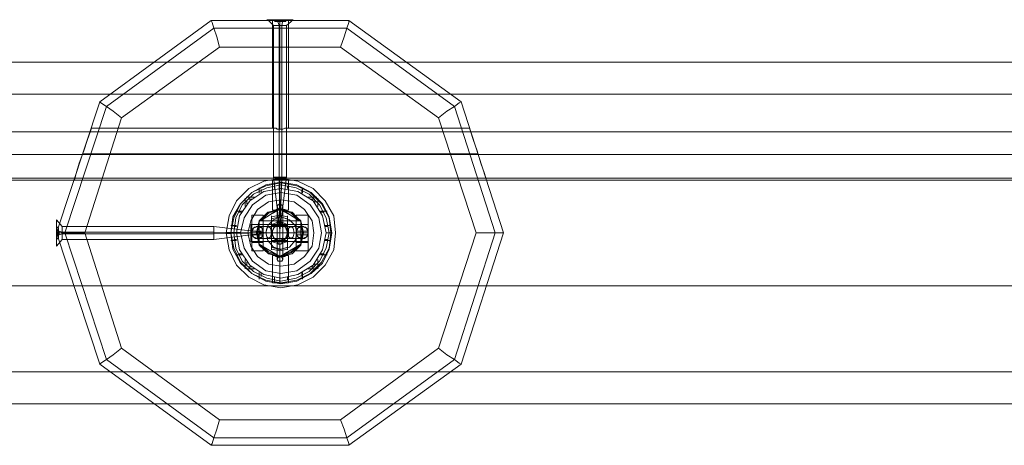
# Model space of a CAD drawing. Units: millimetres. Extents: x 3 to 5798, y -1500 to 1500.
# Drawn here: x 3551 to 3925, y -81 to 81 of the extents above; entities that cross this region are included whole.
import ezdxf

# ---------------------------------------------------------------- set-up
doc = ezdxf.new("R2010")
doc.units = ezdxf.units.MM
for name, color, linetype, lineweight in [('beslag', 253, 'Continuous', 9), ('huskeliste', 1, 'Continuous', 20), ('prop', 252, 'Continuous', 9), ('robinia', 32, 'Continuous', 9), ('stål', 253, 'Continuous', 9), ('tov', 251, 'Continuous', 9)]:
    doc.layers.add(name, color=color, linetype=linetype, lineweight=lineweight)

msp = doc.modelspace()

# ---------------------------------------------------------------- linework, layer by layer
at = {"layer": 'beslag', "flags": 128}
for points in [[(3644.61, 81.26), (3646.04, 81.26), (3649.63, 81.26), (3653.22, 81.26), (3654.65, 81.26), (3653.22, 81.26), (3649.63, 81.26), (3646.04, 81.26), (3644.61, 81.26)], [(3644.61, 81.26), (3646.04, 81.26), (3649.63, 81.26), (3653.22, 81.26), (3654.65, 81.26), (3653.22, 81.26), (3649.63, 81.26), (3646.04, 81.26), (3644.61, 81.26)], [(3650.35, 81.26), (3652.14, 81.26), (3649.99, 81.26), (3649.63, 81.26), (3648.91, 81.26), (3649.27, 81.26), (3647.12, 81.26), (3649.27, 81.26), (3649.63, 81.26), (3650.71, 81.26), (3650.35, 81.26)], [(3650.35, 81.26), (3652.14, 81.26), (3649.99, 81.26), (3649.63, 81.26), (3648.91, 81.26), (3649.27, 81.26), (3647.12, 81.26), (3649.27, 81.26), (3649.63, 81.26), (3650.71, 81.26), (3650.35, 81.26)], [(3649.63, 80.54), (3649.27, 80.54), (3649.63, 81.26), (3649.99, 80.54)], [(3649.63, 80.54), (3649.27, 80.54), (3649.63, 81.26), (3649.99, 80.54)], [(3651.78, 80.54), (3652.14, 81.26)], [(3651.78, 80.54), (3652.14, 81.26)], [(3670.8, 0.18), (3670.08, 6.64), (3666.85, 12.38), (3662.19, 17.04), (3656.45, 19.91), (3649.99, 20.99), (3643.53, 19.91), (3637.79, 17.04), (3633.13, 12.38), (3630.26, 6.64), (3629.18, 0.18), (3630.26, -6.28), (3633.13, -12.02), (3637.79, -16.68), (3643.53, -19.55), (3649.99, -20.63), (3656.45, -19.55), (3662.19, -16.68), (3666.85, -12.02), (3670.08, -6.28), (3670.8, 0.18)], [(3630.97, 0.18), (3631.69, 6.28), (3634.56, 11.3), (3638.87, 15.61), (3644.25, 18.48), (3649.99, 19.55), (3656.09, 18.48), (3661.47, 15.61), (3665.77, 11.3), (3668.29, 6.28), (3669.36, 0.18), (3668.29, -5.92), (3665.77, -11.3), (3661.47, -15.25), (3656.09, -18.12), (3649.99, -19.19), (3644.25, -18.12), (3638.87, -15.25), (3634.56, -11.3), (3631.69, -5.92), (3630.97, 0.18)], [(3630.97, 0.18), (3631.69, 6.28), (3634.56, 11.3), (3638.87, 15.61), (3644.25, 18.48), (3649.99, 19.55), (3656.09, 18.48), (3661.47, 15.61), (3665.77, 11.3), (3668.29, 6.28), (3669.36, 0.18), (3668.29, -5.92), (3665.77, -11.3), (3661.47, -15.25), (3656.09, -18.12), (3649.99, -19.19), (3644.25, -18.12), (3638.87, -15.25), (3634.56, -11.3), (3631.69, -5.92), (3630.97, 0.18)], [(3647.12, 21.35), (3647.84, 21.35), (3649.63, 21.35), (3651.42, 21.35), (3652.14, 21.35), (3651.42, 21.35), (3649.63, 21.35), (3647.84, 21.35), (3647.12, 21.35)], [(3647.12, 21.35), (3647.84, 21.35), (3649.63, 21.35), (3651.42, 21.35), (3652.14, 21.35), (3651.42, 21.35), (3649.63, 21.35), (3647.84, 21.35), (3647.12, 21.35)], [(3647.48, 19.19), (3647.48, 17.04)], [(3652.86, 19.19), (3652.86, 17.04)], [(3632.05, 0.18), (3632.77, 5.92), (3635.28, 10.94), (3639.58, 14.89), (3644.61, 17.4), (3649.99, 18.48), (3655.73, 17.4), (3660.75, 14.89), (3664.7, 10.94), (3667.21, 5.92), (3668.29, 0.18), (3667.21, -5.56), (3664.7, -10.58), (3660.75, -14.53), (3655.73, -17.04), (3649.99, -18.12), (3644.61, -17.04), (3639.58, -14.53), (3635.28, -10.58), (3632.77, -5.56), (3632.05, 0.18)], [(3633.13, 0.18), (3634.2, 6.64), (3638.15, 12.38), (3643.53, 15.96), (3649.99, 17.04), (3656.45, 15.96), (3662.19, 12.38), (3665.77, 6.64), (3667.21, 0.18), (3665.77, -6.28), (3662.19, -12.02), (3656.45, -15.61), (3649.99, -17.04), (3643.53, -15.61), (3638.15, -12.02), (3634.2, -6.28), (3633.13, 0.18)], [(3667.21, 0.18), (3665.77, 6.64), (3662.19, 12.38), (3656.45, 15.96), (3649.99, 17.04), (3643.53, 15.96), (3638.15, 12.38), (3634.2, 6.64), (3633.13, 0.18), (3634.2, -6.28), (3638.15, -12.02), (3643.53, -15.61), (3649.99, -17.04), (3656.45, -15.61), (3662.19, -12.02), (3665.77, -6.28), (3667.21, 0.18)], [(3633.13, 0.18), (3634.2, 6.64), (3638.15, 12.38), (3643.53, 15.96), (3649.99, 17.04), (3656.45, 15.96), (3662.19, 12.38), (3665.77, 6.64), (3667.21, 0.18), (3665.77, -6.28), (3662.19, -12.02), (3656.45, -15.61), (3649.99, -17.04), (3643.53, -15.61), (3638.15, -12.02), (3634.2, -6.28), (3633.13, 0.18)], [(3633.13, 0.18), (3634.2, 6.64), (3638.15, 12.38), (3643.53, 15.96), (3649.99, 17.04), (3656.45, 15.96), (3662.19, 12.38), (3665.77, 6.64), (3667.21, 0.18), (3665.77, -6.28), (3662.19, -12.02), (3656.45, -15.61), (3649.99, -17.04), (3643.53, -15.61), (3638.15, -12.02), (3634.2, -6.28), (3633.13, 0.18)], [(3633.13, 0.18), (3634.2, 6.64), (3638.15, 12.38), (3643.53, 15.96), (3649.99, 17.04), (3656.45, 15.96), (3662.19, 12.38), (3665.77, 6.64), (3667.21, 0.18), (3665.77, -6.28), (3662.19, -12.02), (3656.45, -15.61), (3649.99, -17.04), (3643.53, -15.61), (3638.15, -12.02), (3634.2, -6.28), (3633.13, 0.18)], [(3633.13, 0.18), (3634.2, 6.64), (3638.15, 12.38), (3643.53, 15.96), (3649.99, 17.04), (3656.45, 15.96), (3662.19, 12.38), (3665.77, 6.64), (3667.21, 0.18), (3665.77, -6.28), (3662.19, -12.02), (3656.45, -15.61), (3649.99, -17.04), (3643.53, -15.61), (3638.15, -12.02), (3634.2, -6.28), (3633.13, 0.18)], [(3633.13, 0.18), (3634.2, 6.64), (3638.15, 12.38), (3643.53, 15.96), (3649.99, 17.04), (3656.45, 15.96), (3662.19, 12.38), (3665.77, 6.64), (3667.21, 0.18), (3665.77, -6.28), (3662.19, -12.02), (3656.45, -15.61), (3649.99, -17.04), (3643.53, -15.61), (3638.15, -12.02), (3634.2, -6.28), (3633.13, 0.18)], [(3633.13, 0.18), (3634.2, 6.64), (3638.15, 12.38), (3643.53, 15.96), (3649.99, 17.04), (3656.45, 15.96), (3662.19, 12.38), (3665.77, 6.64), (3667.21, 0.18), (3665.77, -6.28), (3662.19, -12.02), (3656.45, -15.61), (3649.99, -17.04), (3643.53, -15.61), (3638.15, -12.02), (3634.2, -6.28), (3633.13, 0.18)], [(3665.42, 0.18), (3664.34, 5.92), (3661.11, 10.94), (3656.09, 14.53), (3649.99, 15.61), (3644.25, 14.53), (3639.23, 10.94), (3636, 5.92), (3634.56, 0.18), (3636, -5.56), (3639.23, -10.58), (3644.25, -14.17), (3649.99, -15.25), (3656.09, -14.17), (3661.11, -10.58), (3664.34, -5.56), (3665.42, 0.18)], [(3634.56, 0.18), (3636, 5.92), (3639.23, 10.94), (3644.25, 14.53), (3649.99, 15.61), (3656.09, 14.53), (3661.11, 10.94), (3664.34, 5.92), (3665.42, 0.18), (3664.34, -5.56), (3661.11, -10.58), (3656.09, -14.17), (3649.99, -15.25), (3644.25, -14.17), (3639.23, -10.58), (3636, -5.56), (3634.56, 0.18)], [(3641.74, 17.4), (3641.74, 15.25)], [(3658.24, 17.4), (3658.24, 15.25)], [(3636.36, 13.45), (3636.36, 10.22)], [(3639.94, 13.81), (3636.71, 13.81)], [(3662.55, 0.18), (3661.83, 4.84), (3658.96, 9.15), (3655.01, 12.02), (3649.99, 12.74), (3645.32, 12.02), (3641.02, 9.15), (3638.51, 4.84), (3637.43, 0.18), (3638.51, -4.84), (3641.02, -8.79), (3645.32, -11.66), (3649.99, -12.38), (3655.01, -11.66), (3658.96, -8.79), (3661.83, -4.84), (3662.55, 0.18)], [(3663.62, 13.81), (3660.03, 13.81)], [(3663.98, 13.45), (3663.98, 10.22)], [(3635.28, 8.43), (3632.77, 8.43)], [(3667.57, 8.43), (3665.06, 8.43)], [(3564.61, -4.84), (3564.61, -3.41), (3564.61, 0.18), (3564.61, 3.77), (3564.61, 5.2), (3564.61, 3.77), (3564.61, 0.18), (3564.61, -3.41), (3564.61, -4.84)], [(3564.61, -4.84), (3564.61, -3.41), (3564.61, 0.18), (3564.61, 3.77), (3564.61, 5.2), (3564.61, 3.77), (3564.61, 0.18), (3564.61, -3.41), (3564.61, -4.84)], [(3564.61, -0.18), (3564.61, 0.18), (3564.61, 1.26), (3564.61, 0.54), (3564.61, 2.69), (3564.61, 2.33), (3564.61, 0.54), (3564.61, 0.18), (3564.61, -0.9), (3564.61, -0.54), (3564.61, -2.33), (3564.61, -1.97), (3564.61, -0.18)], [(3564.61, -0.18), (3564.61, 0.18), (3564.61, 1.26), (3564.61, 0.54), (3564.61, 2.69), (3564.61, 2.33), (3564.61, 0.54), (3564.61, 0.18), (3564.61, -0.9), (3564.61, -0.54), (3564.61, -2.33), (3564.61, -1.97), (3564.61, -0.18)], [(3564.61, 0.18), (3565.68, 0.54), (3565.68, -0.18)], [(3564.61, 0.54), (3565.32, 0.18), (3564.61, 0.54)], [(3564.61, 0.18), (3565.68, 0.54), (3565.68, -0.18)], [(3564.61, 0.54), (3565.32, 0.18), (3564.61, 0.54)], [(3624.52, -2.33), (3624.52, -1.61), (3624.52, 0.18), (3624.52, 1.97), (3624.52, 2.69), (3624.52, 1.97), (3624.52, 0.18), (3624.52, -1.61), (3624.52, -2.33)], [(3624.52, -2.33), (3624.52, -1.61), (3624.52, 0.18), (3624.52, 1.97), (3624.52, 2.69), (3624.52, 1.97), (3624.52, 0.18), (3624.52, -1.61), (3624.52, -2.33)], [(3633.13, 3.05), (3630.97, 3.05)], [(3669, 3.05), (3666.85, 3.05)], [(3668.29, 0.18), (3667.21, 0.18)], [(3667.21, 0.18), (3669.36, 0.18), (3667.21, 0.18)], [(3669.36, 0.18), (3667.21, 0.18)], [(3633.13, -2.69), (3630.97, -2.69)], [(3669, -2.69), (3666.85, -2.69)], [(3635.28, -8.07), (3632.77, -8.07)], [(3636.36, -9.87), (3636.36, -13.45)], [(3663.98, -9.87), (3663.98, -13.45)], [(3667.57, -8.07), (3665.06, -8.07)], [(3639.94, -13.45), (3636.71, -13.45)], [(3641.74, -14.89), (3641.74, -17.4)], [(3658.24, -14.89), (3658.24, -17.4)], [(3663.62, -13.45), (3660.03, -13.45)], [(3647.48, -16.68), (3647.48, -18.83)], [(3652.86, -16.68), (3652.86, -18.83)]]:
    msp.add_lwpolyline(points, close=True, dxfattribs=at)
for points in [[(3649.99, 80.54), (3650.71, 81.26), (3650.35, 79.1), (3650.35, 21.35), (3649.63, 1.26), (3647.12, 21.35), (3647.12, 79.1), (3644.97, 81.26)], [(3649.99, 80.54), (3650.71, 81.26), (3650.35, 79.1), (3650.35, 21.35), (3649.63, 1.26), (3647.12, 21.35), (3647.12, 79.1), (3644.97, 81.26)], [(3651.78, 80.54), (3647.84, 80.54), (3647.12, 81.26), (3647.84, 80.54)], [(3651.78, 80.54), (3647.84, 80.54), (3647.12, 81.26), (3647.84, 80.54)], [(3651.42, 79.1), (3649.63, 79.1), (3647.84, 79.1), (3647.12, 79.1), (3647.84, 79.1), (3649.63, 79.1), (3651.42, 79.1), (3652.14, 79.1)], [(3651.42, 79.1), (3649.63, 79.1), (3647.84, 79.1), (3647.12, 79.1), (3647.84, 79.1), (3649.63, 79.1), (3651.42, 79.1), (3652.14, 79.1)], [(3654.65, 81.26), (3652.14, 79.1), (3652.14, 21.35), (3649.63, 1.26), (3649.27, 21.35), (3649.27, 79.1), (3648.55, 81.26)], [(3654.65, 81.26), (3652.14, 79.1), (3652.14, 21.35), (3649.63, 1.26), (3649.27, 21.35), (3649.27, 79.1), (3648.55, 81.26)], [(3648.91, 81.26), (3649.27, 80.54)], [(3648.91, 81.26), (3649.27, 80.54)], [(3650.35, 81.26), (3649.63, 80.54), (3649.27, 81.26), (3649.63, 80.54), (3649.99, 81.26)], [(3650.35, 81.26), (3649.63, 80.54), (3649.27, 81.26), (3649.63, 80.54), (3649.99, 81.26)], [(3642.45, 15.25), (3642.45, 16.68)], [(3647.48, 17.04), (3647.48, 18.12)], [(3652.5, 17.04), (3652.5, 18.12)], [(3657.88, 15.25), (3657.88, 16.68)], [(3637.07, 11.3), (3637.07, 12.74)], [(3637.43, 13.09), (3638.87, 13.09)], [(3661.11, 13.09), (3662.9, 13.09)], [(3662.9, 11.3), (3662.9, 12.74)], [(3633.84, 8.07), (3634.92, 8.07)], [(3665.06, 8.07), (3666.49, 8.07)], [(3565.68, 0.54), (3564.61, 1.26), (3566.76, 0.54), (3624.52, 0.54), (3644.61, 0.18), (3624.52, 2.69), (3566.76, 2.69), (3564.61, 5.2)], [(3565.68, 0.54), (3564.61, 1.26), (3566.76, 0.54), (3624.52, 0.54), (3644.61, 0.18), (3624.52, 2.69), (3566.76, 2.69), (3564.61, 5.2)], [(3564.61, -1.97), (3565.32, -1.61), (3565.32, 0.18), (3565.32, 1.97), (3564.61, 2.69)], [(3564.61, -1.97), (3565.32, -1.61), (3565.32, 0.18), (3565.32, 1.97), (3564.61, 2.69)], [(3564.61, 2.33), (3565.32, 1.97)], [(3564.61, 2.33), (3565.32, 1.97)], [(3564.61, -0.18), (3565.32, 0.18), (3564.61, -0.54)], [(3564.61, -4.84), (3566.76, -2.33), (3624.52, -2.33), (3644.61, 0.18), (3624.52, -0.18), (3566.76, -0.18), (3564.61, -0.9), (3565.68, -0.18)], [(3564.61, -0.18), (3565.32, 0.18), (3564.61, -0.54)], [(3564.61, -4.84), (3566.76, -2.33), (3624.52, -2.33), (3644.61, 0.18), (3624.52, -0.18), (3566.76, -0.18), (3564.61, -0.9), (3565.68, -0.18)], [(3566.76, 1.97), (3566.76, 0.18), (3566.76, -1.61), (3566.76, -2.33), (3566.76, -1.61), (3566.76, 0.18), (3566.76, 1.97), (3566.76, 2.69)], [(3566.76, 1.97), (3566.76, 0.18), (3566.76, -1.61), (3566.76, -2.33), (3566.76, -1.61), (3566.76, 0.18), (3566.76, 1.97), (3566.76, 2.69)], [(3629.18, 0.18), (3632.05, 0.18), (3634.56, 0.18), (3637.43, 0.18)], [(3632.05, 2.69), (3633.13, 2.69)], [(3666.85, 2.69), (3667.93, 2.69)], [(3564.61, -2.33), (3565.32, -1.61)], [(3564.61, -2.33), (3565.32, -1.61)], [(3632.05, -2.33), (3633.13, -2.33)], [(3666.85, -2.33), (3667.93, -2.33)], [(3633.84, -7.71), (3634.92, -7.71)], [(3637.07, -12.38), (3637.07, -10.94)], [(3662.9, -12.38), (3662.9, -10.94)], [(3665.06, -7.71), (3666.49, -7.71)], [(3637.43, -12.74), (3638.87, -12.74)], [(3642.45, -16.32), (3642.45, -14.89)], [(3657.88, -16.32), (3657.88, -14.89)], [(3661.11, -12.74), (3662.9, -12.74)], [(3647.48, -17.76), (3647.48, -16.68)], [(3652.5, -17.76), (3652.5, -16.68)]]:
    msp.add_lwpolyline(points, dxfattribs=at)
at = {"layer": 'huskeliste', "flags": 128}
msp.add_lwpolyline([(3641.74, 4.84), (3657.52, 4.84)], dxfattribs=at)
at = {"layer": 'prop', "flags": 128}
for points in [[(3638.87, 0.54), (3638.87, 1.26), (3638.87, 1.61), (3638.87, 2.33), (3638.87, 3.05), (3638.87, 3.77), (3638.87, 4.13), (3638.87, 4.84), (3638.87, 5.2), (3638.87, 5.56), (3638.87, 5.92), (3638.87, 6.28), (3638.87, 6.64), (3638.87, 7), (3638.87, 6.64), (3638.87, 6.28), (3638.87, 5.92), (3638.87, 5.56), (3638.87, 5.2), (3638.87, 4.84), (3638.87, 4.48), (3638.87, 3.77), (3638.87, 3.05), (3638.87, 2.69), (3638.87, 1.97), (3638.87, 1.26), (3638.87, 0.54), (3638.87, -0.18), (3638.87, -0.54), (3638.87, -1.26), (3638.87, -1.97), (3638.87, -2.69), (3638.87, -3.05), (3638.87, -3.77), (3638.87, -4.13), (3638.87, -4.84), (3638.87, -5.2), (3638.87, -5.56), (3638.87, -5.92), (3638.87, -6.28), (3638.87, -6.64), (3638.87, -6.28), (3638.87, -5.92), (3638.87, -5.56), (3638.87, -5.2), (3638.87, -4.48), (3638.87, -4.13), (3638.87, -3.77), (3638.87, -3.05), (3638.87, -2.33), (3638.87, -1.97), (3638.87, -1.26), (3638.87, -0.54), (3638.87, 0.18), (3638.87, -0.18), (3638.87, -0.9), (3638.87, -1.26), (3638.87, -1.61), (3638.87, -1.97), (3638.87, -2.33), (3638.87, -2.69), (3638.87, -3.05), (3638.87, -3.41), (3638.87, -3.05), (3638.87, -2.69), (3638.87, -2.33), (3638.87, -1.97), (3638.87, -1.61), (3638.87, -1.26), (3638.87, -0.54), (3638.87, -0.18), (3638.87, 0.18), (3638.87, 0.54), (3638.87, 1.26), (3638.87, 1.61), (3638.87, 1.97), (3638.87, 2.33), (3638.87, 2.69), (3638.87, 3.05), (3638.87, 3.41), (3638.87, 3.05), (3638.87, 2.69), (3638.87, 2.33), (3638.87, 1.97), (3638.87, 1.61), (3638.87, 1.26), (3638.87, 0.9)], [(3643.17, 7), (3643.17, 6.64), (3643.17, 6.28), (3643.17, 5.92), (3643.17, 5.56), (3643.17, 4.84), (3643.17, 4.48), (3643.17, 3.77), (3643.17, 3.41), (3643.17, 2.69), (3643.17, 1.97), (3643.17, 1.61), (3643.17, 0.9), (3643.17, 0.18), (3643.17, -0.54), (3643.17, -1.26), (3643.17, -1.97), (3643.17, -2.33), (3643.17, -3.05), (3643.17, -3.77), (3643.17, -4.13), (3643.17, -4.84), (3643.17, -5.2), (3643.17, -5.56), (3643.17, -5.92), (3643.17, -6.28), (3643.17, -6.64), (3643.17, -6.28), (3643.17, -5.92), (3643.17, -5.56), (3643.17, -5.2), (3643.17, -4.84), (3643.17, -4.13), (3643.17, -3.77), (3643.17, -3.05), (3643.17, -2.33), (3643.17, -1.97), (3643.17, -1.26), (3643.17, -0.54), (3643.17, 0.18), (3643.17, 0.9), (3643.17, 1.61), (3643.17, 1.97), (3643.17, 2.69), (3643.17, 3.41), (3643.17, 3.77), (3643.17, 4.48), (3643.17, 4.84), (3643.17, 5.56), (3643.17, 5.92), (3643.17, 6.28), (3643.17, 6.64), (3643.17, 7)], [(3660.39, 7), (3660.39, 6.64), (3660.39, 6.28), (3660.39, 5.92), (3660.39, 5.56), (3660.39, 4.84), (3660.39, 4.48), (3660.39, 3.77), (3660.39, 3.41), (3660.39, 2.69), (3660.39, 1.97), (3660.39, 1.61), (3660.39, 0.9), (3660.39, 0.18), (3660.39, -0.54), (3660.39, -1.26), (3660.39, -1.97), (3660.39, -2.33), (3660.39, -3.05), (3660.39, -3.77), (3660.39, -4.13), (3660.39, -4.84), (3660.39, -5.2), (3660.39, -5.56), (3660.39, -5.92), (3660.39, -6.28), (3660.39, -6.64), (3660.39, -6.28), (3660.39, -5.92), (3660.39, -5.56), (3660.39, -5.2), (3660.39, -4.84), (3660.39, -4.13), (3660.39, -3.77), (3660.39, -3.05), (3660.39, -2.33), (3660.39, -1.97), (3660.39, -1.26), (3660.39, -0.54), (3660.39, 0.18), (3660.39, 0.9), (3660.39, 1.61), (3660.39, 1.97), (3660.39, 2.69), (3660.39, 3.41), (3660.39, 3.77), (3660.39, 4.48), (3660.39, 4.84), (3660.39, 5.56), (3660.39, 5.92), (3660.39, 6.28), (3660.39, 6.64), (3660.39, 7)], [(3638.51, -3.05), (3638.51, -2.69), (3638.51, -2.33), (3638.51, -1.97), (3638.51, -1.61), (3638.51, -1.26), (3638.51, -0.9), (3638.51, -0.18), (3638.51, 0.18), (3638.51, 0.54), (3638.51, 0.9), (3638.51, 1.61), (3638.51, 1.97), (3638.51, 2.33), (3638.51, 2.69), (3638.51, 3.05), (3638.51, 3.41), (3638.51, 3.05), (3638.51, 2.69), (3638.51, 2.33), (3638.51, 1.97), (3638.51, 1.61), (3638.51, 0.9), (3638.51, 0.54), (3638.51, 0.18), (3638.51, -0.18), (3638.51, -0.9), (3638.51, -1.26), (3638.51, -1.61), (3638.51, -1.97), (3638.51, -2.33), (3638.51, -2.69), (3638.51, -3.05)], [(3660.39, 0.18), (3638.51, 0.18)], [(3641.02, 2.69), (3639.58, 1.97), (3638.87, 0.18), (3639.58, -1.26), (3641.02, -1.97), (3642.81, -1.26), (3643.17, 0.18), (3642.81, 1.97), (3641.02, 2.69)], [(3641.02, -1.97), (3639.58, -1.26), (3638.87, 0.18), (3639.58, 1.97), (3641.02, 2.69), (3642.81, 1.97), (3643.17, 0.18), (3642.81, -1.26), (3641.02, -1.97)], [(3641.02, -1.97), (3639.58, -1.26), (3638.87, 0.18), (3639.58, 1.97), (3641.02, 2.69), (3642.81, 1.97), (3643.17, 0.18), (3642.81, -1.26), (3641.02, -1.97)], [(3649.63, 0.18), (3645.32, 0.18), (3642.1, 0.18), (3639.58, 0.18), (3638.87, 0.18), (3643.17, 0.18), (3644.25, 0.18), (3646.4, 0.18)], [(3643.17, 3.41), (3643.17, 3.05), (3643.17, 2.69), (3643.17, 2.33), (3643.17, 1.97), (3643.17, 1.61), (3643.17, 0.9), (3643.17, 0.54), (3643.17, 0.18), (3643.17, -0.18), (3643.17, -0.9), (3643.17, -1.26), (3643.17, -1.61), (3643.17, -1.97), (3643.17, -2.33), (3643.17, -2.69), (3643.17, -3.05), (3643.17, -3.41), (3643.17, -3.05), (3643.17, -2.69), (3643.17, -2.33), (3643.17, -1.97), (3643.17, -1.61), (3643.17, -1.26), (3643.17, -0.9), (3643.17, -0.18), (3643.17, 0.18), (3643.17, 0.54), (3643.17, 0.9), (3643.17, 1.61), (3643.17, 1.97), (3643.17, 2.33), (3643.17, 2.69), (3643.17, 3.05), (3643.17, 3.41)], [(3645.32, 2.69), (3644.61, 1.97), (3644.25, 0.18), (3644.61, -1.26), (3645.32, -1.97), (3646.04, -1.26), (3646.4, 0.18), (3646.04, 1.97), (3645.32, 2.69)], [(3655.73, 0.18), (3655.73, -0.18), (3655.73, -0.9), (3655.73, -1.26), (3655.73, -1.61), (3655.73, -1.97), (3655.73, -2.33), (3655.73, -2.69), (3655.73, -3.05), (3655.73, -3.41), (3655.73, -3.05), (3655.73, -2.69), (3655.73, -2.33), (3655.73, -1.97), (3655.73, -1.61), (3655.73, -1.26), (3655.73, -0.54), (3655.73, -0.18), (3655.73, 0.18), (3655.73, 0.54), (3655.73, 1.26), (3655.73, 1.61), (3655.73, 1.97), (3655.73, 2.33), (3655.73, 2.69), (3655.73, 3.05), (3655.73, 3.41), (3655.73, 3.05), (3655.73, 2.69), (3655.73, 2.33), (3655.73, 1.97), (3655.73, 1.61), (3655.73, 1.26), (3655.73, 0.9), (3655.73, 0.54), (3655.73, 0.9), (3656.09, 1.26), (3656.09, 1.61), (3656.45, 1.97), (3656.8, 2.33), (3657.16, 2.33), (3657.52, 2.69), (3658.24, 2.69), (3658.6, 2.69), (3658.96, 2.33), (3659.32, 2.33), (3659.68, 1.97), (3660.03, 1.61), (3660.03, 1.26), (3660.39, 0.9), (3660.39, 0.18), (3660.39, -0.18), (3660.03, -0.54), (3660.03, -0.9), (3659.68, -1.26), (3659.32, -1.61), (3658.96, -1.97), (3658.6, -1.97), (3658.24, -1.97), (3657.52, -1.97), (3657.16, -1.97), (3656.8, -1.61), (3656.45, -1.26), (3656.09, -0.9), (3656.09, -0.54), (3655.73, -0.18)], [(3658.24, 2.69), (3656.45, 1.97), (3655.73, 0.18), (3656.45, -1.26), (3658.24, -1.97), (3659.68, -1.26), (3660.39, 0.18), (3659.68, 1.97), (3658.24, 2.69)], [(3658.24, -1.97), (3656.45, -1.26), (3655.73, 0.18), (3656.45, 1.97), (3658.24, 2.69), (3659.68, 1.97), (3660.39, 0.18), (3659.68, -1.26), (3658.24, -1.97)], [(3658.24, 2.69), (3656.45, 1.97), (3655.73, 0.18), (3656.45, -1.26), (3658.24, -1.97), (3659.68, -1.26), (3660.39, 0.18), (3659.68, 1.97), (3658.24, 2.69)], [(3660.39, 0.9), (3660.03, -0.54), (3660.39, -0.18), (3660.39, 0.18), (3660.39, 0.54)], [(3660.39, 3.41), (3660.39, 3.05), (3660.39, 2.69), (3660.39, 2.33), (3660.39, 1.97), (3660.39, 1.61), (3660.39, 0.9), (3660.39, 0.54), (3660.39, 0.18), (3660.39, -0.18), (3660.39, -0.9), (3660.39, -1.26), (3660.39, -1.61), (3660.39, -1.97), (3660.39, -2.33), (3660.39, -2.69), (3660.39, -3.05), (3660.39, -3.41), (3660.39, -3.05), (3660.39, -2.69), (3660.39, -2.33), (3660.39, -1.97), (3660.39, -1.61), (3660.39, -1.26), (3660.39, -0.9), (3660.39, -0.18), (3660.39, 0.18), (3660.39, 0.54), (3660.39, 0.9), (3660.39, 1.61), (3660.39, 1.97), (3660.39, 2.33), (3660.39, 2.69), (3660.39, 3.05), (3660.39, 3.41)], [(3660.39, 3.41), (3660.39, 3.05), (3660.39, 2.69), (3660.39, 2.33), (3660.39, 1.97), (3660.39, 1.61), (3660.39, 0.9), (3660.39, 0.54), (3660.39, 0.18), (3660.39, -0.18), (3660.39, -0.9), (3660.39, -1.26), (3660.39, -1.61), (3660.39, -1.97), (3660.39, -2.33), (3660.39, -2.69), (3660.39, -3.05), (3660.39, -2.69), (3660.39, -2.33), (3660.39, -1.97), (3660.39, -1.61), (3660.39, -1.26), (3660.39, -0.9), (3660.39, -0.18), (3660.39, 0.18), (3660.39, 0.54), (3660.39, 0.9), (3660.39, 1.61), (3660.39, 1.97), (3660.39, 2.33), (3660.39, 2.69), (3660.39, 3.05), (3660.39, 3.41)]]:
    msp.add_lwpolyline(points, close=True, dxfattribs=at)
for points in [[(3638.87, 7), (3643.17, 7)], [(3660.03, -0.54), (3656.09, -0.54), (3655.73, 0.9), (3655.73, 0.54), (3655.73, 1.26), (3655.73, 1.61), (3655.73, 2.33), (3655.73, 3.05), (3655.73, 3.77), (3655.73, 4.13), (3655.73, 4.84), (3655.73, 5.2), (3655.73, 5.56), (3655.73, 5.92), (3655.73, 6.28), (3655.73, 6.64), (3655.73, 7), (3655.73, 6.64), (3655.73, 6.28), (3655.73, 5.92), (3655.73, 5.56), (3655.73, 5.2), (3655.73, 4.84), (3655.73, 4.48), (3655.73, 3.77), (3655.73, 3.05), (3655.73, 2.69), (3655.73, 1.97), (3655.73, 1.26), (3655.73, 0.54), (3655.73, -0.18), (3655.73, -0.54), (3655.73, -1.26), (3655.73, -1.97), (3655.73, -2.69), (3655.73, -3.05), (3655.73, -3.77), (3655.73, -4.13), (3655.73, -4.84), (3655.73, -5.2), (3655.73, -5.56), (3655.73, -5.92), (3655.73, -6.28), (3655.73, -6.64), (3655.73, -6.28), (3655.73, -5.92), (3655.73, -5.56), (3655.73, -5.2), (3655.73, -4.48), (3655.73, -4.13), (3655.73, -3.77), (3655.73, -3.05), (3655.73, -2.33), (3655.73, -1.97), (3655.73, -1.26), (3655.73, -0.54), (3655.73, 0.18), (3655.73, -0.18), (3656.09, -0.54)], [(3655.73, 7), (3660.39, 7)], [(3655.73, 3.41), (3660.39, 3.41), (3638.51, 3.41)], [(3638.87, 3.41), (3643.17, 3.41)], [(3638.87, -0.54), (3638.87, 0.9), (3643.17, 0.9), (3643.17, -0.54), (3638.87, -0.54), (3638.87, -0.18), (3638.87, 0.18), (3638.87, -0.18), (3638.87, -0.54), (3639.23, -0.9), (3639.58, -1.26), (3639.94, -1.61), (3640.3, -1.97), (3640.66, -1.97), (3641.02, -1.97), (3641.38, -1.97), (3642.1, -1.97), (3642.45, -1.61), (3642.81, -1.26), (3642.81, -0.9), (3643.17, -0.54), (3643.17, -0.18), (3643.17, 0.18), (3643.17, 0.9), (3643.17, 1.26), (3642.81, 1.61), (3642.81, 1.97), (3642.45, 2.33), (3642.1, 2.33), (3641.38, 2.69), (3641.02, 2.69), (3640.66, 2.69), (3640.3, 2.33), (3639.94, 2.33), (3639.58, 1.97), (3639.23, 1.61), (3638.87, 1.26), (3638.87, 0.9), (3638.87, 0.54), (3638.87, 0.9)], [(3638.87, 0.18), (3643.17, 0.18)], [(3658.24, -1.97), (3656.8, -1.97), (3653.93, -1.97), (3652.86, -1.26), (3652.86, 0.18), (3652.86, 1.97), (3653.93, 2.69), (3654.65, 1.97), (3655.01, 0.18), (3654.65, -1.26), (3653.93, -1.97), (3649.63, -1.97), (3645.32, -1.97), (3642.1, -1.97), (3641.02, -1.97)], [(3641.02, 2.69), (3642.1, 2.69), (3645.32, 2.69), (3649.63, 2.69), (3653.93, 2.69), (3656.8, 2.69), (3658.24, 2.69)], [(3643.17, 0.9), (3643.17, 0.54), (3643.17, 0.18), (3643.17, -0.18), (3643.17, -0.54)], [(3649.63, 0.18), (3652.86, 0.18), (3655.01, 0.18), (3655.73, 0.18), (3660.39, 0.18), (3655.73, 0.18)], [(3649.63, 0.18), (3653.58, 0.18), (3657.16, 0.18), (3659.68, 0.18), (3660.39, 0.18)], [(3660.39, 0.9), (3655.73, 0.9)], [(3638.51, -3.05), (3660.39, -3.05)], [(3638.87, -3.41), (3643.17, -3.41)], [(3655.73, -3.41), (3660.39, -3.41)], [(3638.87, -6.64), (3643.17, -6.64)], [(3655.73, -6.64), (3660.39, -6.64)]]:
    msp.add_lwpolyline(points, dxfattribs=at)
at = {"layer": 'robinia', "flags": 128}
for points in [[(3572.14, 22.78), (3573.22, 26.73), (3575.01, 31.39), (3576.44, 35.7), (3577.52, 38.92), (3577.88, 40), (3646.76, 40), (3646.76, 80.9), (3647.48, 80.9), (3649.63, 80.9), (3651.78, 80.9)], [(3727.48, 22.78), (3726.04, 26.73), (3724.61, 31.39), (3723.17, 35.7), (3722.1, 38.92), (3721.74, 40), (3652.86, 40), (3652.86, 80.9), (3651.78, 80.9), (3649.63, 80.9), (3647.48, 80.9), (3646.76, 80.9)], [(4289.64, 20.27), (4209.64, 20.27), (4199.59, 33.9), (3999.77, 33.9), (3989.73, 20.27), (1811.39, 20.27), (1801.35, 33.9), (1601.52, 33.9), (1591.84, 20.27), (1511.83, 20.27), (1511.83, 52.92)], [(3646.76, 8.79), (3646.76, 20.27), (3571.42, 20.27), (3572.14, 22.78), (3573.22, 26.73), (3575.01, 31.39), (3576.44, 35.7), (3577.52, 38.92), (3577.88, 40)], [(3652.5, 40), (3652.14, 40), (3651.78, 40), (3651.42, 40), (3650.71, 39.64), (3650.35, 39.64), (3649.63, 39.64), (3649.27, 39.64), (3648.55, 39.64), (3648.19, 40), (3647.48, 40), (3647.12, 40), (3646.76, 40), (3647.12, 40), (3647.48, 40), (3648.19, 40), (3648.55, 39.64), (3649.27, 39.64), (3649.63, 39.64), (3650.35, 39.64), (3650.71, 39.64), (3651.42, 40), (3651.78, 40), (3652.14, 40), (3652.5, 40), (3652.86, 40)], [(3721.74, 40), (3722.1, 38.92), (3723.17, 35.7), (3724.61, 31.39), (3726.04, 26.73), (3727.48, 22.78), (3728.2, 20.27), (3652.86, 20.27)], [(3652.5, 20.27), (3652.14, 20.27), (3651.78, 20.27), (3651.42, 20.63), (3650.71, 20.63), (3650.35, 20.63), (3649.63, 20.63), (3649.27, 20.63), (3648.55, 20.63), (3648.19, 20.63), (3647.48, 20.27), (3647.12, 20.27), (3646.76, 20.27), (3647.12, 20.27), (3647.48, 20.27), (3648.19, 20.63), (3648.55, 20.63), (3649.27, 20.63), (3649.63, 20.63), (3650.35, 20.63), (3650.71, 20.63), (3651.42, 20.63), (3651.78, 20.27), (3652.14, 20.27), (3652.5, 20.27), (3652.86, 20.27), (3652.86, 8.79), (3652.5, 8.79), (3652.14, 8.79), (3651.78, 8.79), (3651.42, 9.15), (3650.71, 9.15), (3650.35, 9.15), (3649.63, 9.15), (3649.27, 9.15), (3648.55, 9.15), (3648.19, 9.15), (3647.48, 8.79), (3647.12, 8.79), (3646.76, 8.79), (3647.12, 8.79), (3647.48, 8.79), (3648.19, 9.15), (3648.55, 9.15), (3649.27, 9.15), (3649.63, 9.15), (3650.35, 9.15), (3650.71, 9.15), (3651.42, 9.15), (3651.78, 8.79), (3652.14, 8.79), (3652.5, 8.79), (3652.86, 8.79)], [(3652.86, -8.43), (3652.5, -8.43), (3652.14, -8.43), (3651.78, -8.43), (3651.42, -8.79), (3650.71, -8.79), (3650.35, -8.79), (3649.63, -8.79), (3649.27, -8.79), (3648.55, -8.79), (3648.19, -8.79), (3647.48, -8.43), (3647.12, -8.43), (3646.76, -8.43)], [(3651.78, -18.83), (3649.63, -18.83), (3647.48, -18.83), (3646.76, -18.83), (3646.76, -8.43), (3647.12, -8.43), (3647.48, -8.43), (3648.19, -8.79), (3648.55, -8.79), (3649.27, -8.79), (3649.63, -8.79), (3650.35, -8.79), (3650.71, -8.79), (3651.42, -8.79), (3651.78, -8.43), (3652.14, -8.43), (3652.5, -8.43), (3652.86, -8.43), (3652.86, -18.83), (3651.78, -18.83), (3649.63, -18.83), (3647.48, -18.83), (3646.76, -18.83)], [(1511.83, -52.56), (4289.64, -52.56), (4289.64, -19.91), (1511.83, -19.91)], [(1511.83, -64.75), (4289.64, -64.75), (4289.64, -52.56), (4293.59, -51.84), (4296.82, -50.05), (4298.97, -47.18), (4299.69, -43.95), (4298.97, -47.18), (4296.82, -50.05), (4293.59, -51.84), (4289.64, -52.56), (4289.64, -64.75), (4293.59, -64.04), (4296.82, -61.88), (4298.97, -58.3), (4299.69, -54.35)]]:
    msp.add_lwpolyline(points, dxfattribs=at)
for points in [[(3626.67, 70.85), (3625.59, 74.8), (3624.52, 78.03), (3623.8, 80.18), (3623.44, 80.9), (3581.11, 50.05), (3581.47, 49.69), (3583.62, 48.25), (3586.13, 46.46), (3589.36, 43.95), (3586.13, 46.46), (3583.62, 48.25), (3581.47, 49.69), (3581.11, 50.05), (3623.44, 80.9), (3623.8, 80.18), (3624.52, 78.03), (3625.59, 74.8)], [(3675.82, 80.9), (3623.44, 80.9), (3675.82, 80.9), (3675.82, 80.18), (3675.1, 78.03), (3674.03, 74.8), (3672.59, 70.85), (3674.03, 74.8), (3675.1, 78.03), (3675.82, 80.18)], [(3649.63, 80.9), (3649.63, 39.64)], [(3718.51, 50.05), (3675.82, 80.9), (3718.51, 50.05), (3717.79, 49.69), (3716, 48.25), (3713.13, 46.46), (3709.9, 43.95), (3713.13, 46.46), (3716, 48.25), (3717.79, 49.69)], [(3583.62, 48.25), (3567.83, 0.18), (3583.62, -47.89), (3624.52, -77.67), (3675.1, -77.67), (3716, -47.89), (3731.43, 0.18), (3716, 48.25), (3675.1, 78.03), (3624.52, 78.03), (3583.62, 48.25)], [(3624.52, -77.67), (3675.1, -77.67), (3716, -47.89), (3731.43, 0.18), (3716, 48.25), (3675.1, 78.03), (3624.52, 78.03), (3583.62, 48.25), (3567.83, 0.18), (3583.62, -47.89)], [(3575.37, 0.18), (3589.36, -43.59), (3626.67, -70.85), (3672.59, -70.85), (3709.9, -43.59), (3724.25, 0.18), (3709.9, 43.95), (3672.59, 70.85), (3626.67, 70.85), (3589.36, 43.95)], [(3589.36, -43.59), (3575.37, 0.18), (3589.36, 43.95), (3626.67, 70.85), (3672.59, 70.85), (3709.9, 43.95), (3724.25, 0.18), (3709.9, -43.59), (3672.59, -70.85), (3626.67, -70.85)], [(1511.83, 52.92), (1511.83, 65.11), (4289.64, 65.11), (4289.64, 52.92)], [(4289.64, 52.92), (4289.64, 20.27), (1511.83, 20.27), (1511.83, 52.92)], [(3581.11, 50.05), (3564.61, 0.18)], [(3734.65, 0.18), (3718.51, 50.05), (3734.65, 0.18), (3733.94, 0.18), (3731.43, 0.18), (3728.2, 0.18), (3724.25, 0.18), (3728.2, 0.18), (3731.43, 0.18), (3733.94, 0.18)], [(3724.97, 30.31), (3574.65, 30.31)], [(3669, 0.18), (3668.29, 5.92), (3665.42, 11.3), (3661.11, 15.61), (3656.09, 18.12), (3649.99, 19.19), (3644.25, 18.12), (3638.87, 15.61), (3634.56, 11.3), (3632.05, 5.92), (3630.97, 0.18), (3632.05, -5.56), (3634.56, -10.94), (3638.87, -15.25), (3644.25, -17.76), (3649.99, -18.83), (3656.09, -17.76), (3661.11, -15.25), (3665.42, -10.94), (3668.29, -5.56), (3669, 0.18)], [(3669, 0.18), (3668.29, 5.92), (3665.42, 11.3), (3661.11, 15.61), (3656.09, 18.12), (3649.99, 19.19), (3644.25, 18.12), (3638.87, 15.61), (3634.56, 11.3), (3632.05, 5.92), (3630.97, 0.18), (3632.05, -5.56), (3634.56, -10.94), (3638.87, -15.25), (3644.25, -17.76), (3649.99, -18.83), (3656.09, -17.76), (3661.11, -15.25), (3665.42, -10.94), (3668.29, -5.56), (3669, 0.18)], [(3649.63, 20.63), (3649.63, 9.15)], [(3640.66, 0.18), (3641.74, 4.48), (3645.32, 8.07), (3649.63, 9.15), (3654.29, 8.07), (3657.52, 4.48), (3658.6, 0.18), (3657.52, -4.48), (3654.29, -7.71), (3649.63, -8.79), (3645.32, -7.71), (3641.74, -4.48), (3640.66, 0.18)], [(3658.6, 0.18), (3657.52, 4.48), (3654.29, 8.07), (3649.63, 9.15), (3645.32, 8.07), (3641.74, 4.48), (3640.66, 0.18), (3641.74, -4.48), (3645.32, -7.71), (3649.63, -8.79), (3654.29, -7.71), (3657.52, -4.48), (3658.6, 0.18)], [(3644.25, 0.18), (3644.97, 3.05), (3647.12, 5.2), (3649.99, 6.28), (3653.22, 5.2), (3655.37, 3.05), (3656.09, 0.18), (3655.37, -2.69), (3653.22, -5.2), (3649.99, -5.92), (3647.12, -5.2), (3644.97, -2.69), (3644.25, 0.18)], [(3644.25, 0.18), (3644.97, 3.05), (3647.12, 5.2), (3649.99, 6.28), (3653.22, 5.2), (3655.37, 3.05), (3656.09, 0.18), (3655.37, -2.69), (3653.22, -5.2), (3649.99, -5.92), (3647.12, -5.2), (3644.97, -2.69), (3644.25, 0.18)], [(3564.61, 0.18), (3565.68, 0.18), (3567.83, 0.18), (3571.06, 0.18), (3575.37, 0.18), (3571.06, 0.18), (3567.83, 0.18), (3565.68, 0.18)], [(3581.11, -49.69), (3564.61, 0.18)], [(3718.51, -49.69), (3734.65, 0.18), (3718.51, -49.69), (3717.79, -49.33), (3716, -47.89), (3713.13, -46.1), (3709.9, -43.59), (3713.13, -46.1), (3716, -47.89), (3717.79, -49.33)], [(3649.63, -8.79), (3649.63, -18.83)], [(3989.73, -19.91), (3999.77, -33.54), (4199.59, -33.54), (4209.64, -19.91), (4289.64, -19.91), (4289.64, -52.56), (1511.83, -52.56), (1511.83, -19.91), (1591.84, -19.91), (1601.52, -33.54), (1801.35, -33.54), (1811.39, -19.91), (3989.73, -19.91)], [(3589.36, -43.59), (3586.13, -46.1), (3583.62, -47.89), (3581.47, -49.33), (3581.11, -49.69), (3581.47, -49.33), (3583.62, -47.89), (3586.13, -46.1)], [(3581.11, -49.69), (3623.44, -80.54)], [(3675.82, -80.54), (3675.82, -79.82), (3675.1, -77.67), (3674.03, -74.44), (3672.59, -70.85), (3674.03, -74.44), (3675.1, -77.67), (3675.82, -79.82), (3675.82, -80.54), (3718.51, -49.69)], [(3626.67, -70.85), (3625.59, -74.44), (3624.52, -77.67), (3623.8, -79.82), (3623.44, -80.54), (3623.8, -79.82), (3624.52, -77.67), (3625.59, -74.44)], [(3675.82, -80.54), (3623.44, -80.54), (3675.82, -80.54)]]:
    msp.add_lwpolyline(points, close=True, dxfattribs=at)
at = {"layer": 'stål', "flags": 128}
for points in [[(1691.21, 20.99), (1656.41, 20.99), (4144.35, 20.99), (4144.35, 24.93), (4144.35, 29.96), (4144.35, 34.98), (4144.35, 38.57), (4109.55, 38.57), (4144.35, 38.57), (4109.55, 38.57), (4109.55, 39.64), (4109.55, 38.57), (4109.55, 34.98), (4109.55, 29.96), (4109.55, 24.93), (4109.55, 20.99), (4109.55, 19.91), (4109.55, 20.99)], [(4144.35, 20.99), (4109.55, 20.99), (1691.21, 20.99), (1691.21, 24.93), (1691.21, 29.96), (1691.21, 34.98), (1691.21, 38.57)], [(3646.4, 6.28), (3649.63, 7), (3652.5, 6.28)], [(3646.4, 5.56), (3649.63, 6.28), (3652.5, 5.56)], [(3646.4, 3.41), (3649.63, 4.48), (3652.5, 3.41)], [(3649.63, 3.05), (3649.63, 3.77), (3649.63, 4.48), (3649.63, 4.84), (3649.63, 5.56), (3649.63, 5.92), (3649.63, 6.28), (3649.63, 6.64), (3649.63, 7), (3649.63, 6.64), (3649.63, 6.28), (3649.63, 5.92), (3649.63, 5.56), (3649.63, 5.2), (3649.63, 4.84), (3649.63, 4.13), (3649.63, 3.41), (3649.63, 3.05), (3649.63, 2.33), (3649.63, 1.61), (3649.63, 0.9), (3649.63, 0.18), (3652.5, 0.18)], [(3652.5, 3.05), (3646.4, 3.05)], [(3646.4, 0.18), (3649.63, 0.18), (3649.63, -0.54), (3649.63, -1.26), (3649.63, -1.97), (3649.63, -2.69), (3649.63, -3.05), (3649.63, -3.77), (3649.63, -4.48), (3649.63, -4.84), (3649.63, -5.2), (3649.63, -5.56), (3649.63, -5.92), (3649.63, -6.28), (3649.63, -6.64), (3649.63, -7), (3649.63, -6.64), (3649.63, -6.28), (3649.63, -5.92), (3649.63, -5.56), (3649.63, -5.2), (3649.63, -4.48), (3649.63, -4.13), (3649.63, -3.41), (3649.63, -2.69)], [(3652.5, -2.69), (3646.4, -2.69)], [(3652.5, -3.05), (3649.63, -4.13), (3646.4, -3.05)], [(3652.5, -5.2), (3649.63, -6.28), (3646.4, -5.2)], [(3652.5, -5.92), (3649.63, -6.64), (3646.4, -5.92)]]:
    msp.add_lwpolyline(points, dxfattribs=at)
for points in [[(1656.41, 38.57), (1691.21, 38.57), (4109.55, 38.57), (4144.35, 38.57)], [(1656.41, 29.96), (1691.21, 29.96), (4109.55, 29.96), (4144.35, 29.96)], [(3646.4, 6.64), (3646.4, 6.28), (3646.4, 5.92), (3646.4, 5.56), (3646.4, 5.2), (3646.4, 4.48), (3646.4, 4.13), (3646.4, 3.77), (3646.4, 3.05), (3646.4, 2.69), (3646.4, 1.97), (3646.4, 1.26), (3646.4, 0.9), (3646.4, 0.18), (3646.4, -0.54), (3646.4, -0.9), (3646.4, -1.61), (3646.4, -2.33), (3646.4, -2.69), (3646.4, -3.41), (3646.4, -3.77), (3646.4, -4.48), (3646.4, -4.84), (3646.4, -5.2), (3646.4, -5.56), (3646.4, -5.92), (3646.4, -6.28), (3646.4, -5.92), (3646.4, -5.56), (3646.4, -5.2), (3646.4, -4.84), (3646.4, -4.48), (3646.4, -3.77), (3646.4, -3.41), (3646.4, -2.69), (3646.4, -2.33), (3646.4, -1.61), (3646.4, -0.9), (3646.4, -0.54), (3646.4, 0.18), (3646.4, 0.9), (3646.4, 1.26), (3646.4, 1.97), (3646.4, 2.69), (3646.4, 3.05), (3646.4, 3.77), (3646.4, 4.13), (3646.4, 4.48), (3646.4, 5.2), (3646.4, 5.56), (3646.4, 5.92), (3646.4, 6.28), (3646.4, 6.64)], [(3652.5, 0.54), (3652.5, 0.9), (3652.5, 1.26), (3652.14, 1.97), (3651.78, 2.33), (3651.42, 2.69), (3650.71, 3.05), (3649.99, 3.05), (3649.63, 3.05), (3648.91, 3.05), (3648.55, 3.05), (3647.84, 2.69), (3647.48, 2.33), (3647.12, 1.97), (3646.76, 1.26), (3646.76, 0.9), (3646.76, 0.18), (3646.76, -0.54), (3646.76, -0.9), (3647.12, -1.61), (3647.48, -1.97), (3647.84, -2.33), (3648.55, -2.69), (3648.91, -2.69), (3649.63, -2.69), (3649.99, -2.69), (3650.71, -2.69), (3651.42, -2.33), (3651.78, -1.97), (3652.14, -1.61), (3652.5, -0.9), (3652.5, -0.54), (3652.5, -0.18), (3652.5, -0.9), (3652.5, -1.61), (3652.5, -1.97), (3652.5, -2.69), (3652.5, -3.05), (3652.5, -3.77), (3652.5, -4.13), (3652.5, -4.48), (3652.5, -4.84), (3652.5, -5.2), (3652.5, -5.56), (3652.5, -5.92), (3652.5, -6.28), (3652.5, -5.92), (3652.5, -5.56), (3652.5, -5.2), (3652.5, -4.84), (3652.5, -4.48), (3652.5, -4.13), (3652.5, -3.77), (3652.5, -3.05), (3652.5, -2.69), (3652.5, -1.97), (3652.5, -1.26), (3652.5, -0.9), (3652.5, -0.18), (3652.5, 0.54), (3652.5, 1.26), (3652.5, 1.61), (3652.5, 2.33), (3652.5, 2.69), (3652.5, 3.41), (3652.5, 3.77), (3652.5, 4.48), (3652.5, 4.84), (3652.5, 5.2), (3652.5, 5.56), (3652.5, 5.92), (3652.5, 6.28), (3652.5, 6.64), (3652.5, 6.28), (3652.5, 5.92), (3652.5, 5.56), (3652.5, 5.2), (3652.5, 4.84), (3652.5, 4.48), (3652.5, 4.13), (3652.5, 3.41), (3652.5, 3.05), (3652.5, 2.33), (3652.5, 1.61), (3652.5, 1.26)], [(3652.5, 0.18), (3651.78, 2.33), (3649.63, 3.05), (3647.48, 2.33), (3646.4, 0.18), (3647.48, -1.97), (3649.63, -2.69), (3651.78, -1.97), (3652.5, 0.18)], [(3646.4, 3.05), (3646.4, 2.69), (3646.4, 2.33), (3646.4, 1.97), (3646.4, 1.61), (3646.4, 1.26), (3646.4, 0.9), (3646.4, 0.54), (3646.4, 0.18), (3646.4, -0.18), (3646.4, -0.54), (3646.4, -1.26), (3646.4, -1.61), (3646.4, -1.97), (3646.4, -2.33), (3646.4, -2.69), (3646.4, -2.33), (3646.4, -1.97), (3646.4, -1.61), (3646.4, -1.26), (3646.4, -0.54), (3646.4, -0.18), (3646.4, 0.18), (3646.4, 0.54), (3646.4, 0.9), (3646.4, 1.26), (3646.4, 1.61), (3646.4, 1.97), (3646.4, 2.33), (3646.4, 2.69), (3646.4, 3.05)], [(3646.4, 0.18), (3646.76, 0.18)], [(3646.4, 0.18), (3652.5, 0.18)], [(3652.5, -2.69), (3652.5, -2.33), (3652.5, -1.97), (3652.5, -1.61), (3652.5, -1.26), (3652.5, -0.54), (3652.5, -0.18), (3652.5, 0.18), (3652.5, 0.54), (3652.5, 0.9), (3652.5, 1.26), (3652.5, 1.61), (3652.5, 1.97), (3652.5, 2.33), (3652.5, 2.69), (3652.5, 3.05), (3652.5, 2.69), (3652.5, 2.33), (3652.5, 1.97), (3652.5, 1.61), (3652.5, 1.26), (3652.5, 0.9), (3652.5, 0.54), (3652.5, 0.18), (3652.5, -0.18), (3652.5, -0.54), (3652.5, -1.26), (3652.5, -1.61), (3652.5, -1.97), (3652.5, -2.33), (3652.5, -2.69)], [(3652.5, 0.54), (3652.5, -0.18)]]:
    msp.add_lwpolyline(points, close=True, dxfattribs=at)
at = {"layer": 'tov', "flags": 128}
for points in [[(3650.71, 10.22), (3650.35, 10.94), (3649.63, 11.3), (3648.91, 10.94), (3648.55, 10.22), (3648.91, 9.51), (3649.63, 9.15), (3650.35, 9.51), (3650.71, 10.22)], [(3658.6, 0.18), (3657.52, 4.84), (3653.93, 8.07), (3649.63, 9.15), (3644.97, 8.07), (3641.74, 4.84), (3640.66, 0.18), (3641.74, -4.13), (3644.97, -7.35), (3649.63, -8.79), (3653.93, -7.35), (3657.52, -4.13), (3658.6, 0.18)], [(3641.74, 3.77), (3641.74, 4.84), (3644.97, 8.07), (3649.63, 9.15), (3653.93, 8.07), (3657.52, 4.84), (3658.6, 0.18), (3657.52, -4.13), (3653.93, -7.35), (3649.63, -8.79), (3644.97, -7.35), (3641.74, -4.13), (3641.74, -3.05), (3641.02, 0.18)], [(3649.63, 9.15), (3657.52, 4.84), (3657.52, -4.13), (3649.63, -8.79), (3641.74, -4.13), (3641.74, 4.84)], [(3642.81, 5.2), (3645.32, 7.71), (3648.55, 8.79), (3645.32, 7.71)], [(3648.55, 10.22), (3648.55, 8.79), (3648.55, 5.2), (3648.55, 0.18), (3648.55, -4.84), (3648.55, -8.43), (3648.55, -9.87), (3648.55, -8.43), (3648.55, -4.84), (3648.55, 0.18), (3648.55, 5.2), (3648.55, 8.79), (3648.55, 10.22)], [(3649.63, 9.15), (3649.63, 8.07), (3649.63, 4.84), (3649.63, 0.18), (3649.63, -4.13), (3649.63, -7.35), (3649.63, -8.79), (3649.63, -7.35), (3649.63, -4.13), (3649.63, 0.18), (3649.63, 4.84), (3649.63, 8.07), (3649.63, 9.15)], [(3650.71, 10.22), (3650.71, 8.79), (3650.71, 5.2), (3650.71, 0.18), (3650.71, -4.84), (3650.71, -8.43), (3650.71, -9.87), (3650.71, -8.43), (3650.71, -4.84), (3650.71, 0.18), (3650.71, 5.2), (3650.71, 8.79), (3650.71, 10.22)], [(3650.71, 8.79), (3653.93, 7.71), (3656.45, 5.2), (3653.93, 7.71)], [(3641.74, 3.77), (3641.02, 0.18), (3641.74, -3.05)], [(3648.55, 0.18), (3648.55, 1.26), (3648.55, 1.97), (3648.55, 3.05), (3648.91, 3.77), (3648.91, 4.13), (3648.91, 4.48), (3649.27, 4.84), (3649.63, 4.84), (3649.99, 4.84), (3649.99, 4.48), (3650.35, 4.13), (3650.35, 3.77), (3650.35, 3.05), (3650.71, 1.97), (3650.71, 1.26), (3650.71, 0.18), (3650.71, -0.54), (3650.71, -1.61), (3650.35, -2.33), (3650.35, -3.41), (3650.35, -3.77), (3649.99, -4.13), (3649.63, -4.13), (3649.27, -4.13), (3648.91, -4.13), (3648.91, -3.77), (3648.91, -3.41), (3648.55, -2.33), (3648.55, -1.61), (3648.55, -0.54), (3648.55, 0.18)], [(3657.52, 3.77), (3658.24, 0.18), (3657.52, -3.05), (3658.24, 0.18)], [(3650.71, 0.18), (3650.35, 0.18), (3649.63, 0.18), (3648.91, 0.18), (3648.55, 0.18), (3648.91, 0.18), (3649.63, 0.18), (3650.35, 0.18), (3650.71, 0.18)], [(3648.55, -8.07), (3645.32, -7), (3642.81, -4.84), (3645.32, -7)], [(3656.45, -4.84), (3653.93, -7), (3650.71, -8.07), (3653.93, -7)], [(3648.55, -9.87), (3648.91, -9.15), (3649.63, -8.79), (3650.35, -9.15), (3650.71, -9.87), (3650.35, -10.58), (3649.63, -10.58), (3648.91, -10.58), (3648.55, -9.87)]]:
    msp.add_lwpolyline(points, close=True, dxfattribs=at)
for points in [[(3649.63, -4.13), (3649.63, -7.71), (3649.63, -9.87), (3649.63, -10.58), (3649.63, -9.87), (3649.63, -7.35), (3649.63, -3.77), (3649.63, 0.54), (3649.63, 4.48), (3649.63, 8.07), (3649.63, 10.58), (3649.63, 11.3), (3649.63, 10.58), (3649.63, 8.43), (3649.63, 4.84)], [(3642.81, 5.2), (3648.55, 8.79), (3649.63, 9.15), (3650.71, 8.79)], [(3650.71, 8.79), (3656.45, 5.2), (3657.52, 4.84), (3657.52, 3.77)], [(3648.55, -8.07), (3642.81, -4.84), (3641.74, -4.13), (3640.66, 0.18), (3641.74, 4.84), (3642.81, 5.2)], [(3657.52, 3.77), (3657.52, -3.05), (3657.52, -4.13), (3656.45, -4.84)], [(3650.71, 0.18), (3650.35, 0.18), (3649.63, 0.18), (3648.91, 0.18), (3648.55, 0.18)], [(3656.45, -4.84), (3650.71, -8.07), (3649.63, -8.79), (3648.55, -8.07)]]:
    msp.add_lwpolyline(points, dxfattribs=at)

doc.saveas('drawing.dxf')
